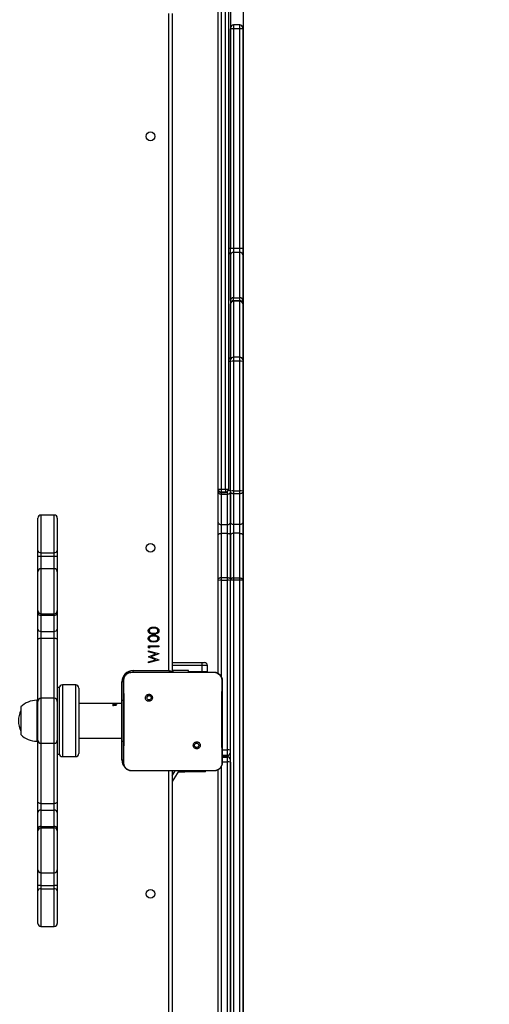
# Model space of a CAD drawing. Units: inches. Extents: x -490 to 1693, y -3645 to -2291.
# Drawn here: x 627 to 673, y -3087 to -2990 of the extents above; entities that cross this region are included whole.
import ezdxf

# ---------------------------------------------------------------- set-up
doc = ezdxf.new("R2010")
doc.units = ezdxf.units.IN
doc.header["$MEASUREMENT"] = 0
doc.layers.add('VP-EQ', color=7, linetype='Continuous', true_color=0x8a3492)
doc.layers.add('VP-HIC', color=6, linetype='Continuous')
doc.styles.get("Standard").update_dxf_attribs({"font": 'arial.ttf'})
doc.dimstyles.get("Standard").update_dxf_attribs({"dimtxt": 14, "dimasz": 20, "dimexe": 20, "dimexo": 50, "dimgap": 20, "dimtad": 0, "dimdec": 0, "dimzin": 0, "dimdsep": 46, "dimtxsty": 'Standard', "dimcen": -0.09, "dimadec": 0, "dimazin": 0, "dimtfac": 1, "dimtdec": 4, "dimtofl": 0, "dimtmove": 0, "dimatfit": 3, "dimfxl": 70, "dimfxlon": 1, "dimtolj": 1, "dimtzin": 0, "dimarcsym": 0})

# ---------------------------------------------------------------- blocks, each defined once
blk = doc.blocks.new('*D1')
at = {"layer": 'Defpoints', "color": 0, "transparency": 16777216}
for p in [(1312.714, -2348.832), (30.555, -3011.563), (1312.714, -3095.791)]:
    blk.add_point(p, dxfattribs=at)
at = {"layer": 'VP-EQ', "color": 0, "lineweight": -2, "transparency": 16777216}
for p, q in [((30.555, -2418.832), (30.555, -2328.832)), ((1312.714, -2418.832), (1312.714, -2328.832)), ((50.555, -2348.832), (636.643, -2348.832)), ((1292.714, -2348.832), (717.187, -2348.832))]:
    blk.add_line(p, q, dxfattribs=at)
at = {"layer": 'VP-EQ', "color": 0, "transparency": 16777216}
for points in [[(50.555, -2345.498), (50.555, -2352.165), (30.555, -2348.832)], [(1292.714, -2352.165), (1292.714, -2345.498), (1312.714, -2348.832)]]:
    blk.add_solid(points, dxfattribs=at)
at = {"layer": 'VP-EQ', "color": 0, "transparency": 16777216, "insert": (676.915, -2348.832), "char_height": 14, "attachment_point": 5}
blk.add_mtext('\\A1;1285', dxfattribs=at)
blk = doc.blocks.new('*D2')
at = {"layer": 'Defpoints', "color": 0, "transparency": 16777216}
for p in [(628.147, -2704.819), (628.147, -3440.37), (1621.114, -3440.37)]:
    blk.add_point(p, dxfattribs=at)
at = {"layer": 'VP-EQ', "color": 0, "lineweight": -2, "transparency": 16777216}
for p, q in [((1551.114, -2704.819), (1641.114, -2704.819)), ((1621.114, -2724.819), (1621.114, -3022.949)), ((1621.114, -3420.37), (1621.114, -3093.679)), ((1551.114, -3440.37), (1641.114, -3440.37))]:
    blk.add_line(p, q, dxfattribs=at)
at = {"layer": 'VP-EQ', "color": 0, "transparency": 16777216}
for points in [[(1624.447, -2724.819), (1617.78, -2724.819), (1621.114, -2704.819)], [(1617.78, -3420.37), (1624.447, -3420.37), (1621.114, -3440.37)]]:
    blk.add_solid(points, dxfattribs=at)
at = {"layer": 'VP-EQ', "color": 0, "transparency": 16777216, "insert": (1621.114, -3058.314), "char_height": 14, "attachment_point": 5, "rotation": 90}
blk.add_mtext('\\A1;740', dxfattribs=at)
blk = doc.blocks.new('*D3')
at = {"layer": 'Defpoints', "color": 0, "transparency": 16777216}
for p in [(605.247, -2504.819), (605.248, -3644.67), (1673.382, -3644.67)]:
    blk.add_point(p, dxfattribs=at)
at = {"layer": 'VP-EQ', "color": 0, "lineweight": -2, "transparency": 16777216}
for p, q in [((1603.382, -2504.819), (1693.382, -2504.819)), ((1673.382, -2524.819), (1673.382, -3018.334)), ((1673.382, -3624.67), (1673.382, -3098.724)), ((1603.382, -3644.67), (1693.382, -3644.67))]:
    blk.add_line(p, q, dxfattribs=at)
at = {"layer": 'VP-EQ', "color": 0, "transparency": 16777216}
for points in [[(1676.715, -2524.819), (1670.048, -2524.819), (1673.382, -2504.819)], [(1670.048, -3624.67), (1676.715, -3624.67), (1673.382, -3644.67)]]:
    blk.add_solid(points, dxfattribs=at)
at = {"layer": 'VP-EQ', "color": 0, "transparency": 16777216, "insert": (1673.382, -3058.529), "char_height": 14, "attachment_point": 5, "rotation": 90}
blk.add_mtext('\\A1;1140', dxfattribs=at)
blk = doc.blocks.new('*D4')
at = {"layer": 'Defpoints', "color": 0, "transparency": 16777216}
for p in [(1462.708, -2311.373), (-171.845, -3058.813), (1462.708, -3095.791)]:
    blk.add_point(p, dxfattribs=at)
at = {"layer": 'VP-EQ', "color": 0, "lineweight": -2, "transparency": 16777216}
for p, q in [((-171.845, -2381.373), (-171.845, -2291.373)), ((1462.708, -2381.373), (1462.708, -2291.373)), ((-151.845, -2311.373), (636.069, -2311.373)), ((1442.708, -2311.373), (716.613, -2311.373))]:
    blk.add_line(p, q, dxfattribs=at)
at = {"layer": 'VP-EQ', "color": 0, "transparency": 16777216}
for points in [[(-151.845, -2308.039), (-151.845, -2314.706), (-171.845, -2311.373)], [(1442.708, -2314.706), (1442.708, -2308.039), (1462.708, -2311.373)]]:
    blk.add_solid(points, dxfattribs=at)
at = {"layer": 'VP-EQ', "color": 0, "transparency": 16777216, "insert": (676.341, -2311.373), "char_height": 14, "attachment_point": 5}
blk.add_mtext('\\A1;1635', dxfattribs=at)
blk = doc.blocks.new('WD1580')
at = {"color": 7, "linetype": 'Continuous', "lineweight": 25}
for p, q in [((28549.99, 20061.79), (28549.99, 18294.39)), ((28553.99, 18294.39), (28553.99, 20061.79)), ((28556.99, 20061.79), (28556.99, 18294.39)), ((28558.99, 18773.21), (28558.99, 18529.41)), ((28498.99, 18117.09), (28498.99, 18759.09)), ((28501.99, 18759.09), (28501.99, 18116.09)), ((28546.99, 18294.39), (28546.99, 18762.83)), ((28558.99, 18529.41), (28558.99, 18744.08)), ((28567.99, 18748.02), (28561.99, 18748.02)), ((28561.99, 18744.26), (28561.99, 18529.59)), ((28567.99, 18744.26), (28561.99, 18744.26)), ((28567.99, 18529.59), (28567.99, 18744.26)), ((28570.99, 18745.02), (28570.99, 18744.08)), ((28570.99, 18744.08), (28570.99, 18529.41)), ((28558.99, 18523.18), (28558.99, 18529.41)), ((28561.99, 18529.59), (28561.99, 18525.7)), ((28567.99, 18529.59), (28561.99, 18529.59)), ((28567.99, 18525.7), (28567.99, 18529.59)), ((28570.99, 18529.41), (28570.99, 18523.18)), ((28558.99, 18478.81), (28558.99, 18523.18)), ((28558.99, 18523.18), (28558.99, 18420.73)), ((28567.99, 18525.7), (28561.99, 18525.7)), ((28561.99, 18525.7), (28561.99, 18481.32)), ((28567.99, 18481.32), (28567.99, 18525.7)), ((28570.99, 18523.18), (28570.99, 18478.81)), ((28561.99, 18481.32), (28567.99, 18481.32)), ((28558.99, 18420.73), (28558.99, 18475.48)), ((28567.99, 18478.48), (28561.99, 18478.48)), ((28561.99, 18477.99), (28561.99, 18423.24)), ((28567.99, 18477.99), (28561.99, 18477.99)), ((28567.99, 18423.24), (28567.99, 18477.99)), ((28570.99, 18478.81), (28570.99, 18475.48)), ((28570.99, 18475.48), (28570.99, 18420.73)), ((28561.99, 18423.24), (28561.99, 18419.28)), ((28567.99, 18423.24), (28561.99, 18423.24)), ((28567.99, 18419.28), (28567.99, 18423.24)), ((28558.99, 18419.14), (28558.99, 18420.73)), ((28558.99, 18292.58), (28558.99, 18419.14)), ((28558.99, 18419.14), (28558.99, 18419.14)), ((28561.99, 18419.28), (28561.99, 18292.71)), ((28567.99, 18419.28), (28561.99, 18419.28)), ((28567.99, 18292.71), (28567.99, 18419.28)), ((28570.99, 18420.73), (28570.99, 18419.14)), ((28570.99, 18419.14), (28570.99, 18292.58)), ((28546.99, 18294.39), (28549.99, 18294.39)), ((28546.99, 18294.24), (28546.99, 18294.39)), ((28546.99, 18292.92), (28546.99, 18294.24)), ((28546.99, 18291.54), (28546.99, 18292.92)), ((28546.99, 18261.75), (28546.99, 18291.54)), ((28549.99, 18294.39), (28553.99, 18294.39)), ((28549.99, 18294.39), (28549.99, 18291.39)), ((28553.99, 18291.39), (28549.99, 18291.39)), ((28549.99, 18291.24), (28553.99, 18291.24)), ((28549.99, 18289.59), (28555.99, 18289.59)), ((28549.99, 18289.59), (28549.99, 18259.8)), ((28553.99, 18294.39), (28556.99, 18294.39)), ((28553.99, 18294.39), (28553.99, 18291.39)), ((28555.99, 18259.8), (28555.99, 18289.59)), ((28556.99, 18294.39), (28556.99, 18294.24)), ((28558.99, 18291.88), (28558.99, 18292.58)), ((28558.99, 18261.75), (28558.99, 18291.88)), ((28558.99, 18291.54), (28558.99, 18261.75)), ((28561.99, 18292.71), (28561.99, 18289.93)), ((28561.99, 18292.71), (28567.99, 18292.71)), ((28567.99, 18289.93), (28561.99, 18289.93)), ((28561.99, 18289.93), (28561.99, 18259.8)), ((28567.99, 18289.93), (28567.99, 18292.71)), ((28567.99, 18259.8), (28567.99, 18289.93)), ((28570.99, 18292.58), (28570.99, 18291.88)), ((28570.99, 18291.88), (28570.99, 18261.75)), ((28386.99, 18269.09), (28373.99, 18269.09)), ((28370.99, 18234.33), (28370.99, 18266.09)), ((28389.99, 18266.09), (28389.99, 18234.33)), ((28546.99, 18249.54), (28546.99, 18261.75)), ((28549.99, 18259.8), (28555.99, 18259.8)), ((28549.99, 18259.8), (28549.99, 18251.26)), ((28555.99, 18251.26), (28555.99, 18259.8)), ((28558.99, 18249.54), (28558.99, 18261.75)), ((28567.99, 18259.8), (28561.99, 18259.8)), ((28561.99, 18259.8), (28561.99, 18251.26)), ((28567.99, 18251.26), (28567.99, 18259.8)), ((28570.99, 18261.75), (28570.99, 18249.54)), ((28546.99, 18206.29), (28546.99, 18249.54)), ((28549.99, 18251.26), (28549.99, 18208)), ((28549.99, 18251.26), (28555.99, 18251.26)), ((28555.99, 18208), (28555.99, 18251.26)), ((28558.99, 18205.95), (28558.99, 18249.54)), ((28558.99, 18249.54), (28558.99, 18206.29)), ((28561.99, 18251.26), (28561.99, 18207.66)), ((28567.99, 18251.26), (28561.99, 18251.26)), ((28567.99, 18207.66), (28567.99, 18251.26)), ((28570.99, 18249.54), (28570.99, 18205.95)), ((28370.99, 18228.95), (28370.99, 18234.33)), ((28373.99, 18232.31), (28386.99, 18232.31)), ((28373.99, 18232.31), (28373.99, 18228.95)), ((28386.99, 18228.95), (28386.99, 18232.31)), ((28389.99, 18234.33), (28389.99, 18228.95)), ((28370.99, 18228.95), (28373.99, 18228.95)), ((28370.99, 18213.66), (28370.99, 18228.95)), ((28373.99, 18228.95), (28386.99, 18228.95)), ((28386.99, 18228.95), (28389.99, 18228.95)), ((28389.99, 18228.95), (28389.99, 18213.66)), ((28370.99, 18175.69), (28370.99, 18213.66)), ((28386.99, 18216.66), (28373.99, 18216.66)), ((28389.99, 18213.66), (28389.99, 18175.69)), ((28546.99, 18205.24), (28546.99, 18206.29)), ((28546.99, 18114.37), (28546.99, 18205.24)), ((28549.99, 18208), (28549.99, 18205.37)), ((28549.99, 18208), (28555.99, 18208)), ((28549.99, 18205.37), (28555.99, 18205.37)), ((28555.99, 18205.37), (28555.99, 18208)), ((28555.99, 18039.65), (28555.99, 18205.37)), ((28558.99, 18206.29), (28558.99, 18205.95)), ((28558.99, 18205.42), (28558.99, 18205.95)), ((28558.99, 17693.88), (28558.99, 18205.42)), ((28561.99, 18207.66), (28561.99, 18205.55)), ((28561.99, 18207.66), (28567.99, 18207.66)), ((28561.99, 18205.55), (28561.99, 17694.01)), ((28567.99, 18205.55), (28561.99, 18205.55)), ((28567.99, 18205.55), (28567.99, 18207.66)), ((28567.99, 17694.01), (28567.99, 18205.55)), ((28570.99, 18205.95), (28570.99, 18205.42)), ((28570.99, 18205.42), (28570.99, 17693.88)), ((28370.99, 18173.35), (28370.99, 18175.69)), ((28370.99, 18157.59), (28370.99, 18173.35)), ((28373.99, 18172.69), (28386.99, 18172.69)), ((28373.99, 18172.69), (28373.99, 18171.23)), ((28386.99, 18171.23), (28386.99, 18172.69)), ((28389.99, 18175.69), (28389.99, 18173.35)), ((28389.99, 18173.35), (28389.99, 18157.59)), ((28373.99, 18171.23), (28386.99, 18171.23)), ((28373.99, 18171.23), (28373.99, 18155.47)), ((28386.99, 18155.47), (28386.99, 18171.23)), ((28370.99, 18147.14), (28370.99, 18157.59)), ((28373.99, 18155.47), (28386.99, 18155.47)), ((28373.99, 18155.47), (28373.99, 18148.94)), ((28386.99, 18148.94), (28386.99, 18155.47)), ((28389.99, 18157.59), (28389.99, 18147.14)), ((28370.99, 18086.95), (28370.99, 18147.14)), ((28373.99, 18148.94), (28386.99, 18148.94)), ((28389.99, 18147.14), (28389.99, 18086.95)), ((28478.99, 18141.32), (28488.99, 18141.32)), ((28478.99, 18139.47), (28478.99, 18141.32)), ((28480.01, 18138.89), (28478.99, 18139.47)), ((28478.99, 18135.53), (28478.99, 18136.45)), ((28478.99, 18136.45), (28488.99, 18133.75)), ((28486.27, 18133.57), (28478.99, 18135.53)), ((28478.99, 18130.71), (28486.27, 18133.57)), ((28488.99, 18140.43), (28480.01, 18140.43)), ((28480.01, 18140.43), (28480.01, 18138.89)), ((28488.99, 18133.63), (28481.34, 18130.62)), ((28488.99, 18141.32), (28488.99, 18140.43)), ((28488.99, 18133.75), (28488.99, 18133.63)), ((28478.99, 18130.58), (28478.99, 18130.71)), ((28486.32, 18127.67), (28478.99, 18130.58)), ((28478.99, 18125.71), (28486.32, 18127.67)), ((28488.99, 18127.44), (28478.99, 18124.78)), ((28478.99, 18124.78), (28478.99, 18125.71)), ((28481.34, 18130.62), (28488.99, 18127.57)), ((28488.99, 18127.57), (28488.99, 18127.44)), ((28501.99, 18125.09), (28531.52, 18125.09)), ((28531.52, 18122.09), (28531.52, 18125.09)), ((28531.52, 18125.09), (28533.52, 18125.09)), ((28462.49, 18115.59), (28479.58, 18115.59)), ((28463.99, 18117.09), (28498.99, 18117.09)), ((28479.58, 18115.59), (28525.89, 18115.59)), ((28502.7, 18117.09), (28501.99, 18117.09)), ((28502.7, 18117.09), (28502.7, 18115.59)), ((28517.99, 18117.09), (28502.7, 18117.09)), ((28517.99, 18115.59), (28517.99, 18117.09)), ((28525.89, 18115.59), (28542.99, 18115.59)), ((28531.52, 18116.09), (28531.52, 18122.09)), ((28536.48, 18115.58), (28536.52, 18116.09)), ((28536.52, 18116.09), (28536.52, 18122.09)), ((28542.99, 18115.59), (28543.03, 18115.45)), ((28391.99, 18100.59), (28389.99, 18100.59)), ((28391.99, 18100.59), (28391.99, 18035.59)), ((28407.99, 18103.09), (28394.99, 18103.09)), ((28410.99, 18100.09), (28410.99, 18099.32)), ((28410.99, 18099.32), (28410.99, 18036.09)), ((28370.99, 18088.09), (28369.99, 18088.09)), ((28370.99, 18049.09), (28370.99, 18087.09)), ((28386.99, 18090.09), (28373.99, 18090.09)), ((28389.99, 18087.09), (28389.99, 18049.09)), ((28444.34, 18084.94), (28410.99, 18084.94)), ((28452.99, 18084.94), (28444.7, 18084.94)), ((28452.99, 18048.09), (28452.99, 18088.09)), ((28452.99, 18088.09), (28454.49, 18088.09)), ((28477.02, 18093.06), (28478, 18092.08)), ((28354.39, 18081.59), (28354.39, 18054.59)), ((28444.34, 18084.94), (28444.7, 18084.94)), ((28444.7, 18084.88), (28444.34, 18084.88)), ((28444.34, 18084.45), (28444.7, 18084.45)), ((28444.34, 18084.45), (28444.34, 18083.86)), ((28444.34, 18083.96), (28444.7, 18083.96)), ((28447.84, 18083.86), (28444.34, 18083.86)), ((28444.34, 18083.63), (28444.7, 18083.63)), ((28444.34, 18083.63), (28444.34, 18082.83)), ((28444.34, 18083.17), (28444.7, 18083.17)), ((28444.7, 18082.83), (28444.34, 18082.83)), ((28444.7, 18084.94), (28447.84, 18084.94)), ((28444.7, 18084.94), (28444.7, 18084.93)), ((28447.84, 18084.93), (28444.7, 18084.93)), ((28444.7, 18084.45), (28444.7, 18083.97)), ((28444.7, 18083.97), (28445.78, 18083.97)), ((28444.7, 18083.97), (28444.7, 18083.86)), ((28444.7, 18083.63), (28444.7, 18083.32)), ((28444.7, 18083.32), (28447.84, 18083.32)), ((28444.7, 18083.32), (28444.7, 18083.19)), ((28444.7, 18083.19), (28444.7, 18082.83)), ((28447.84, 18083.19), (28444.7, 18083.19)), ((28444.85, 18084.85), (28445.06, 18084.81)), ((28445.51, 18084.67), (28445.86, 18084.75)), ((28446.08, 18084.71), (28445.6, 18084.6)), ((28445.78, 18084.45), (28446.14, 18084.45)), ((28445.78, 18084.45), (28445.78, 18083.97)), ((28445.78, 18083.97), (28445.78, 18083.86)), ((28445.78, 18083.96), (28446.14, 18083.96)), ((28446.64, 18084.8), (28446.08, 18084.71)), ((28446.14, 18084.45), (28446.14, 18083.97)), ((28446.14, 18083.97), (28447.48, 18083.97)), ((28446.14, 18083.97), (28446.14, 18083.86)), ((28447.17, 18084.51), (28446.99, 18084.58)), ((28447.48, 18084.45), (28447.84, 18084.45)), ((28447.48, 18084.45), (28447.48, 18083.97)), ((28447.48, 18083.97), (28447.48, 18083.86)), ((28447.48, 18083.96), (28447.84, 18083.96)), ((28447.84, 18084.45), (28447.84, 18083.86)), ((28447.84, 18083.32), (28447.84, 18083.19)), ((28369.99, 18048.09), (28370.99, 18048.09)), ((28370.99, 17989.05), (28370.99, 18049.24)), ((28389.99, 18049.24), (28389.99, 17989.05)), ((28410.99, 18051.24), (28452.99, 18051.24)), ((28452.99, 18048.09), (28454.49, 18048.09)), ((28373.99, 18046.09), (28386.99, 18046.09)), ((28528.43, 18041.65), (28527.47, 18042.61)), ((28555.99, 18034.42), (28555.99, 18039.65)), ((28389.99, 18035.59), (28391.99, 18035.59)), ((28394.99, 18033.09), (28407.99, 18033.09)), ((28550.99, 18034.42), (28555.99, 18034.42)), ((28550.99, 18033.04), (28555.99, 18033.04)), ((28555.99, 18032.68), (28555.99, 18033.04)), ((28555.99, 18027.9), (28555.99, 18032.68)), ((28555.99, 17641.07), (28555.99, 18027.9)), ((28558.99, 18027.77), (28558.99, 17640.93)), ((28462.45, 18019.21), (28462.49, 18019.09)), ((28477.78, 18019.09), (28462.49, 18019.09)), ((28527.7, 18019.09), (28477.78, 18019.09)), ((28498.99, 17377.09), (28498.99, 18019.09)), ((28508.6, 18019.09), (28501.99, 18008.62)), ((28501.99, 18019.09), (28501.99, 17376.09)), ((28507.97, 18018.09), (28514.49, 18018.09)), ((28534.49, 18018.09), (28514.49, 18018.09)), ((28542.99, 18019.09), (28527.69, 18019.09)), ((28534.49, 18018.09), (28534.49, 18019.09)), ((28542.99, 18019.09), (28543.02, 18019.21)), ((28546.99, 17640.93), (28546.99, 18020.32)), ((28370.99, 17978.6), (28370.99, 17989.05)), ((28389.99, 17989.05), (28389.99, 17978.6)), ((28373.99, 17987.25), (28386.99, 17987.25)), ((28373.99, 17987.25), (28373.99, 17980.72)), ((28373.99, 17980.72), (28373.99, 17964.95)), ((28373.99, 17980.72), (28386.99, 17980.72)), ((28386.99, 17980.72), (28386.99, 17987.25)), ((28386.99, 17964.95), (28386.99, 17980.72)), ((28370.99, 17962.83), (28370.99, 17978.6)), ((28389.99, 17978.6), (28389.99, 17962.83)), ((28370.99, 17960.5), (28370.99, 17962.83)), ((28370.99, 17922.52), (28370.99, 17960.5)), ((28373.99, 17964.95), (28373.99, 17963.49)), ((28373.99, 17964.95), (28386.99, 17964.95)), ((28373.99, 17963.49), (28386.99, 17963.49)), ((28386.99, 17963.49), (28386.99, 17964.95)), ((28389.99, 17962.83), (28389.99, 17960.5)), ((28389.99, 17960.5), (28389.99, 17922.52)), ((28370.99, 17907.23), (28370.99, 17922.52)), ((28389.99, 17922.52), (28389.99, 17907.23)), ((28373.99, 17919.52), (28386.99, 17919.52)), ((28373.99, 17907.23), (28370.99, 17907.23)), ((28370.99, 17901.86), (28370.99, 17907.23)), ((28373.99, 17907.23), (28386.99, 17907.23)), ((28373.99, 17907.23), (28373.99, 17903.87)), ((28373.99, 17903.87), (28386.99, 17903.87)), ((28389.99, 17907.23), (28386.99, 17907.23)), ((28386.99, 17903.87), (28386.99, 17907.23)), ((28389.99, 17907.23), (28389.99, 17901.86)), ((28370.99, 17870.09), (28370.99, 17901.86)), ((28389.99, 17901.86), (28389.99, 17870.09)), ((28373.99, 17867.09), (28386.99, 17867.09))]:
    blk.add_line(p, q, dxfattribs=at)
at = {"color": 8, "linetype": 'Continuous', "lineweight": 25}
for p, q in [((28561.99, 18748.02), (28561.99, 18744.26)), ((28567.99, 18744.26), (28567.99, 18748.02)), ((28561.99, 18478.48), (28561.99, 18481.32)), ((28567.99, 18478.48), (28567.99, 18481.32)), ((28561.99, 18477.99), (28561.99, 18478.48)), ((28567.99, 18478.48), (28567.99, 18477.99)), ((28549.99, 18291.39), (28549.99, 18291.24)), ((28549.99, 18291.24), (28549.99, 18289.59)), ((28553.99, 18291.24), (28553.99, 18291.39)), ((28555.99, 18289.59), (28555.99, 18292)), ((28373.99, 18269.09), (28373.99, 18232.31)), ((28386.99, 18232.31), (28386.99, 18269.09)), ((28373.99, 18228.95), (28373.99, 18216.66)), ((28386.99, 18216.66), (28386.99, 18228.95)), ((28373.99, 18216.66), (28373.99, 18172.69)), ((28386.99, 18172.69), (28386.99, 18216.66)), ((28549.99, 18205.37), (28549.99, 18111.26)), ((28373.99, 18148.94), (28373.99, 18090.09)), ((28386.99, 18090.09), (28386.99, 18148.94)), ((28463.99, 18115.56), (28463.99, 18117.09)), ((28531.52, 18122.09), (28501.99, 18122.09)), ((28517.99, 18116.09), (28531.52, 18116.09)), ((28536.52, 18122.09), (28531.52, 18122.09)), ((28531.52, 18116.09), (28531.52, 18115.58)), ((28531.52, 18116.09), (28536.52, 18116.09)), ((28452.99, 18088.09), (28452.99, 18106.09)), ((28454.52, 18106.09), (28452.99, 18106.09)), ((28394.99, 18103.09), (28394.99, 18102.24)), ((28394.99, 18102.24), (28394.99, 18033.09)), ((28407.99, 18102.24), (28407.99, 18103.09)), ((28407.99, 18033.09), (28407.99, 18102.24)), ((28369.99, 18088.09), (28369.99, 18048.09)), ((28373.99, 18090.09), (28373.99, 18046.09)), ((28386.99, 18046.09), (28386.99, 18090.09)), ((28452.99, 18030.09), (28452.99, 18048.09)), ((28373.99, 18046.09), (28373.99, 17987.25)), ((28386.99, 17987.25), (28386.99, 18046.09)), ((28550.99, 18039.65), (28555.99, 18039.65)), ((28452.99, 18030.09), (28454.52, 18030.09)), ((28550.99, 18032.68), (28555.99, 18032.68)), ((28550.99, 18027.9), (28555.99, 18027.9)), ((28555.99, 18033.04), (28555.99, 18034.42)), ((28501.99, 18014.24), (28505.05, 18019.09)), ((28514.49, 18018.09), (28514.49, 18019.09)), ((28549.99, 18023.42), (28549.99, 17641.07)), ((28373.99, 17963.49), (28373.99, 17919.52)), ((28386.99, 17919.52), (28386.99, 17963.49)), ((28373.99, 17919.52), (28373.99, 17907.23)), ((28386.99, 17907.23), (28386.99, 17919.52)), ((28373.99, 17903.87), (28373.99, 17867.09)), ((28386.99, 17867.09), (28386.99, 17903.87))]:
    blk.add_line(p, q, dxfattribs=at)
at = {"color": 7, "linetype": 'Continuous', "lineweight": 25, "flags": 128}
for points in [[(28546.99, 18291.54), (28547.05, 18291.16), (28547.22, 18290.79), (28547.49, 18290.45), (28547.87, 18290.16), (28548.32, 18289.92), (28548.84, 18289.74), (28549.4, 18289.62), (28549.99, 18289.59)], [(28555.99, 18289.59), (28556.57, 18289.62), (28557.14, 18289.74), (28557.66, 18289.92), (28558.11, 18290.16), (28558.48, 18290.45), (28558.76, 18290.79), (28558.93, 18291.16), (28558.99, 18291.54)], [(28561.99, 18289.93), (28561.4, 18289.97), (28560.84, 18290.08), (28560.32, 18290.26), (28559.87, 18290.51), (28559.49, 18290.8), (28559.22, 18291.14), (28559.05, 18291.5), (28558.99, 18291.88)], [(28570.99, 18291.88), (28570.93, 18291.5), (28570.76, 18291.14), (28570.48, 18290.8), (28570.11, 18290.51), (28569.66, 18290.26), (28569.14, 18290.08), (28568.57, 18289.97), (28567.99, 18289.93)], [(28546.99, 18261.75), (28547.05, 18261.37), (28547.22, 18261), (28547.49, 18260.66), (28547.87, 18260.37), (28548.32, 18260.13), (28548.84, 18259.95), (28549.4, 18259.84), (28549.99, 18259.8)], [(28555.99, 18259.8), (28556.57, 18259.84), (28557.14, 18259.95), (28557.66, 18260.13), (28558.11, 18260.37), (28558.48, 18260.66), (28558.76, 18261), (28558.93, 18261.37), (28558.99, 18261.75)], [(28561.99, 18259.8), (28561.4, 18259.84), (28560.84, 18259.95), (28560.32, 18260.13), (28559.87, 18260.37), (28559.49, 18260.66), (28559.22, 18261), (28559.05, 18261.37), (28558.99, 18261.75)], [(28570.99, 18261.75), (28570.93, 18261.37), (28570.76, 18261), (28570.48, 18260.66), (28570.11, 18260.37), (28569.66, 18260.13), (28569.14, 18259.95), (28568.57, 18259.84), (28567.99, 18259.8)], [(28546.99, 18249.54), (28547.05, 18249.88), (28547.22, 18250.2), (28547.49, 18250.5), (28547.87, 18250.76), (28548.32, 18250.97), (28548.84, 18251.13), (28549.4, 18251.22), (28549.99, 18251.26)], [(28555.99, 18251.26), (28556.57, 18251.22), (28557.14, 18251.13), (28557.66, 18250.97), (28558.11, 18250.76), (28558.48, 18250.5), (28558.76, 18250.2), (28558.93, 18249.88), (28558.99, 18249.54)], [(28561.99, 18251.26), (28561.4, 18251.22), (28560.84, 18251.13), (28560.32, 18250.97), (28559.87, 18250.76), (28559.49, 18250.5), (28559.22, 18250.2), (28559.05, 18249.88), (28558.99, 18249.54)], [(28567.99, 18251.26), (28568.57, 18251.22), (28569.14, 18251.13), (28569.66, 18250.97), (28570.11, 18250.76), (28570.48, 18250.5), (28570.76, 18250.2), (28570.93, 18249.88), (28570.99, 18249.54)], [(28546.99, 18206.29), (28547.05, 18206.62), (28547.22, 18206.94), (28547.49, 18207.24), (28547.87, 18207.5), (28548.32, 18207.71), (28548.84, 18207.87), (28549.4, 18207.97), (28549.99, 18208)], [(28555.99, 18208), (28556.57, 18207.97), (28557.14, 18207.87), (28557.66, 18207.71), (28558.11, 18207.5), (28558.48, 18207.24), (28558.76, 18206.94), (28558.93, 18206.62), (28558.99, 18206.29)], [(28561.99, 18207.66), (28561.4, 18207.62), (28560.84, 18207.53), (28560.32, 18207.37), (28559.87, 18207.16), (28559.49, 18206.9), (28559.22, 18206.6), (28559.05, 18206.28), (28558.99, 18205.95)], [(28567.99, 18207.66), (28568.57, 18207.62), (28569.14, 18207.53), (28569.66, 18207.37), (28570.11, 18207.16), (28570.48, 18206.9), (28570.76, 18206.6), (28570.93, 18206.28), (28570.99, 18205.95)], [(28370.99, 18147.14), (28371.05, 18147.49), (28371.22, 18147.83), (28371.49, 18148.14), (28371.87, 18148.41), (28372.32, 18148.63), (28372.84, 18148.8), (28373.4, 18148.9), (28373.99, 18148.94)], [(28386.99, 18148.94), (28387.57, 18148.9), (28388.14, 18148.8), (28388.66, 18148.63), (28389.11, 18148.41), (28389.48, 18148.14), (28389.76, 18147.83), (28389.93, 18147.49), (28389.99, 18147.14)], [(28501.99, 18116.09), (28501.93, 18116.11), (28501.76, 18116.17), (28501.48, 18116.26), (28501.11, 18116.39), (28500.66, 18116.54), (28500.14, 18116.71), (28499.57, 18116.9), (28498.99, 18117.09)], [(28501.99, 18116.09), (28501.95, 18115.7), (28501.92, 18115.59)], [(28373.99, 17987.25), (28373.4, 17987.28), (28372.84, 17987.39), (28372.32, 17987.55), (28371.87, 17987.78), (28371.49, 17988.05), (28371.22, 17988.36), (28371.05, 17988.69), (28370.99, 17989.05)], [(28389.99, 17989.05), (28389.93, 17988.69), (28389.76, 17988.36), (28389.48, 17988.05), (28389.11, 17987.78), (28388.66, 17987.55), (28388.14, 17987.39), (28387.57, 17987.28), (28386.99, 17987.25)]]:
    blk.add_lwpolyline(points, dxfattribs=at)
at = {"color": 8, "linetype": 'Continuous', "lineweight": 25, "flags": 128}
blk.add_lwpolyline([(28499.49, 18115.59), (28499.37, 18115.94), (28499.18, 18116.51), (28498.99, 18117.09)], dxfattribs=at)
at = {"color": 7, "linetype": 'Continuous', "lineweight": 25}
for centre in [(28480.99, 18639.09), (28480.99, 18237.09), (28480.99, 17899.09)]:
    blk.add_circle(centre, 4.25, dxfattribs=at)
for centre, radius, start, end in [((28561.99, 18745.02), 3, 90, 180), ((28561.24, 18731.26), 13.02, 86.70835, 99.96798), ((28567.99, 18745.02), 3, 0, 90), ((28568.74, 18731.26), 13.02, 80.03202, 93.29165), ((28561.24, 18516.6), 13.01, 86.70242, 99.96937), ((28568.74, 18516.6), 13.01, 80.03063, 93.29758), ((28561.76, 18522.92), 2.79, 85.37734, 174.47432), ((28568.21, 18522.92), 2.79, 5.52568, 94.62266), ((28561.76, 18478.54), 2.79, 85.37629, 174.47537), ((28568.21, 18478.54), 2.79, 5.52463, 94.62371), ((28561.99, 18475.48), 3, 90, 180), ((28561.76, 18475.21), 2.79, 85.37629, 174.47537), ((28567.99, 18475.48), 3, 0, 90), ((28568.21, 18475.21), 2.79, 5.52463, 94.62371), ((28561.76, 18420.46), 2.79, 85.37629, 174.47537), ((28568.21, 18420.46), 2.79, 5.52463, 94.62371), ((28561.24, 18402.26), 17.04, 87.48198, 97.59591), ((28568.74, 18402.4), 16.9, 82.34205, 92.53916), ((28549.99, 18294.39), 3, 180, 270), ((28549.99, 18294.24), 3, 225.12599, 270), ((28553.99, 18294.39), 3, 270, 0), ((28553.99, 18294.24), 3, 270, 0), ((28561.24, 18275.82), 16.9, 87.46149, 97.65502), ((28568.74, 18275.82), 16.9, 82.34498, 92.53851), ((28373.99, 18266.09), 3, 90, 180), ((28386.99, 18266.09), 3, 0, 90), ((28373.58, 18234.94), 2.66, 193.29809, 278.91291), ((28387.4, 18234.94), 2.66, 261.09679, 346.69221), ((28373.99, 18213.66), 3, 90, 180), ((28386.99, 18213.66), 3, 0, 90), ((28549.24, 18188.6), 16.79, 87.44592, 97.70922), ((28556.74, 18188.6), 16.79, 82.29064, 92.5534), ((28561.24, 18188.66), 16.91, 87.4623, 97.65195), ((28568.74, 18188.66), 16.91, 82.34805, 92.5377), ((28373.99, 18175.69), 3, 180.01968, 270.04411), ((28373.61, 18173.88), 2.68, 191.40502, 278.06206), ((28386.99, 18175.69), 3, 269.96504, 359.97117), ((28387.36, 18173.88), 2.68, 261.94758, 348.58534), ((28373.61, 18158.12), 2.68, 191.40444, 278.06264), ((28387.36, 18158.12), 2.68, 261.947, 348.58592), ((28533.52, 18122.09), 3, 0, 90), ((28463.99, 18106.09), 11, 90, 180), ((28394.99, 18100.09), 3, 90, 180), ((28407.99, 18100.09), 3, 0, 90), ((28369.99, 18066.12), 21.97, 90, 135.23973), ((28373.99, 18087.09), 3, 90, 180), ((28386.99, 18087.09), 3, 0, 90), ((28375.43, 18068.09), 23.34, 154.35125, 205.64875), ((28369.99, 18070.06), 21.97, 224.76027, 270), ((28373.99, 18049.09), 3, 180, 270), ((28386.99, 18049.09), 3, 270, 0), ((28556.74, 18022.89), 16.77, 82.28686, 92.55718), ((28555.99, 18037.42), 3, 270.00553, 359.9956), ((28394.99, 18036.09), 3, 180, 270), ((28407.99, 18036.09), 3, 270, 0), ((28555.99, 18029.68), 3, 0.00506, 89.99494), ((28556.74, 18011.01), 16.91, 82.34792, 92.53702), ((28373.61, 17978.07), 2.68, 81.93736, 168.59556), ((28387.36, 17978.07), 2.68, 11.41408, 98.053), ((28373.61, 17962.3), 2.68, 81.93759, 168.59382), ((28373.99, 17960.5), 3, 89.95363, 179.98145), ((28387.36, 17962.3), 2.68, 11.41582, 98.05278), ((28386.99, 17960.5), 3, 0.0277, 90.03722), ((28373.99, 17922.52), 3, 180, 270), ((28386.99, 17922.52), 3, 270, 0), ((28373.58, 17901.24), 2.66, 81.08709, 166.70191), ((28387.4, 17901.24), 2.66, 13.30779, 98.90321), ((28373.99, 17870.09), 3, 180, 270), ((28386.99, 17870.09), 3, 270, 0)]:
    blk.add_arc(centre, radius, start, end, dxfattribs=at)
at = {"color": 8, "linetype": 'Continuous', "lineweight": 25}
for centre, radius, start, end in [((28557.4, 18522.36), 7.23, 77.30789, 93.26659), ((28556.41, 18523.04), 2.58, 3.2805, 77.10161), ((28560.75, 18478.9), 1.76, 182.90459, 235.03391), ((28569.22, 18478.9), 1.77, 303.93418, 357.01305), ((28556.41, 18420.58), 2.58, 3.2805, 77.10161), ((28557.4, 18409.86), 9.42, 80.30325, 92.52026), ((28547.29, 18292.14), 0.843, 91.65549, 111.04927), ((28557.28, 18282.81), 10.26, 80.42316, 93.01368), ((28463.99, 18030.09), 11, 180, 232.06071), ((28557.56, 18034.19), 1.44, 5.33155, 61.15603)]:
    blk.add_arc(centre, radius, start, end, dxfattribs=at)
at = {"color": 7, "linetype": 'Continuous', "lineweight": 25}
for points, knots in [([(28478.73, 18156.08), (28478.76, 18156.37), (28478.8, 18156.96), (28479.33, 18158.03), (28480.51, 18158.99), (28482.23, 18159.48), (28483.4, 18159.51), (28483.99, 18159.53)], [0, 0, 0, 0, 0.1251751, 0.2503519, 0.4988405, 0.7490449, 1, 1, 1, 1]), ([(28483.99, 18152.73), (28483.41, 18152.75), (28482.24, 18152.77), (28480.8, 18153.13), (28479.8, 18153.75), (28479.2, 18154.4), (28478.8, 18155.2), (28478.76, 18155.78), (28478.73, 18156.08)], [0, 0, 0, 0, 0.250548, 0.500141, 0.625259, 0.7502, 0.875111, 1, 1, 1, 1]), ([(28483.99, 18158.63), (28483.53, 18158.62), (28482.62, 18158.59), (28481.27, 18158.27), (28480.29, 18157.6), (28479.83, 18156.79), (28479.78, 18156.34), (28479.76, 18156.11)], [0, 0, 0, 0, 0.250961, 0.501288, 0.749664, 0.874895, 1, 1, 1, 1]), ([(28479.76, 18156.11), (28479.78, 18155.88), (28479.83, 18155.42), (28480.18, 18154.81), (28480.67, 18154.33), (28481.48, 18153.88), (28482.62, 18153.66), (28483.53, 18153.64), (28483.99, 18153.63)], [0, 0, 0, 0, 0.124874, 0.249888, 0.374744, 0.49977, 0.749506, 1, 1, 1, 1]), ([(28483.99, 18159.53), (28484.58, 18159.51), (28485.75, 18159.48), (28487.47, 18158.99), (28488.65, 18158.03), (28489.17, 18156.96), (28489.22, 18156.37), (28489.24, 18156.08)], [0, 0, 0, 0, 0.251004, 0.501153, 0.749619, 0.874818, 1, 1, 1, 1]), ([(28486.5, 18158.25), (28486.04, 18158.38), (28485.22, 18158.61), (28484.36, 18158.62), (28483.99, 18158.63)], [0, 0, 0, 0, 0.559681, 1, 1, 1, 1]), ([(28483.99, 18153.63), (28484.45, 18153.64), (28485.36, 18153.66), (28486.72, 18153.92), (28487.69, 18154.61), (28488.15, 18155.42), (28488.19, 18155.88), (28488.22, 18156.11)], [0, 0, 0, 0, 0.251104, 0.501331, 0.749629, 0.874876, 1, 1, 1, 1]), ([(28489.24, 18156.08), (28489.22, 18155.78), (28489.17, 18155.2), (28488.65, 18154.14), (28487.46, 18153.2), (28485.74, 18152.78), (28484.58, 18152.75), (28483.99, 18152.73)], [0, 0, 0, 0, 0.125172, 0.25035, 0.4988, 0.748954, 1, 1, 1, 1]), ([(28488.22, 18156.11), (28488.18, 18156.38), (28488.12, 18156.93), (28487.55, 18157.77), (28486.9, 18158.07), (28486.5, 18158.25)], [0, 0, 0, 0, 0.280248, 0.560786, 1, 1, 1, 1]), ([(28478.73, 18148.38), (28478.76, 18148.68), (28478.8, 18149.27), (28479.33, 18150.34), (28480.51, 18151.3), (28482.23, 18151.79), (28483.4, 18151.82), (28483.99, 18151.84)], [0, 0, 0, 0, 0.125167, 0.250352, 0.498841, 0.749044, 1, 1, 1, 1]), ([(28483.99, 18145.04), (28483.41, 18145.05), (28482.24, 18145.08), (28480.8, 18145.44), (28479.8, 18146.06), (28479.2, 18146.71), (28478.8, 18147.51), (28478.76, 18148.09), (28478.73, 18148.38)], [0, 0, 0, 0, 0.250548, 0.500141, 0.625259, 0.7502, 0.875111, 1, 1, 1, 1]), ([(28483.99, 18150.94), (28483.53, 18150.92), (28482.62, 18150.9), (28481.27, 18150.58), (28480.29, 18149.91), (28479.83, 18149.1), (28479.78, 18148.64), (28479.76, 18148.41)], [0, 0, 0, 0, 0.250963, 0.501294, 0.749673, 0.874904, 1, 1, 1, 1]), ([(28479.76, 18148.41), (28479.78, 18148.19), (28479.83, 18147.73), (28480.18, 18147.12), (28480.67, 18146.63), (28481.48, 18146.19), (28482.62, 18145.97), (28483.53, 18145.95), (28483.99, 18145.94)], [0, 0, 0, 0, 0.124874, 0.249888, 0.374744, 0.49977, 0.749505, 1, 1, 1, 1]), ([(28483.99, 18151.84), (28484.58, 18151.82), (28485.75, 18151.79), (28487.47, 18151.3), (28488.65, 18150.34), (28489.17, 18149.27), (28489.22, 18148.68), (28489.24, 18148.38)], [0, 0, 0, 0, 0.251004, 0.501153, 0.749619, 0.874818, 1, 1, 1, 1]), ([(28486.5, 18150.56), (28486.04, 18150.69), (28485.22, 18150.91), (28484.36, 18150.93), (28483.99, 18150.94)], [0, 0, 0, 0, 0.559684, 1, 1, 1, 1]), ([(28483.99, 18145.94), (28484.45, 18145.95), (28485.36, 18145.97), (28486.72, 18146.23), (28487.69, 18146.92), (28488.15, 18147.73), (28488.19, 18148.19), (28488.22, 18148.41)], [0, 0, 0, 0, 0.251104, 0.501331, 0.749629, 0.874876, 1, 1, 1, 1]), ([(28489.24, 18148.38), (28489.22, 18148.09), (28489.17, 18147.51), (28488.65, 18146.45), (28487.46, 18145.51), (28485.74, 18145.08), (28484.58, 18145.06), (28483.99, 18145.04)], [0, 0, 0, 0, 0.12518, 0.250349, 0.498804, 0.748955, 1, 1, 1, 1]), ([(28488.22, 18148.41), (28488.18, 18148.69), (28488.12, 18149.23), (28487.55, 18150.08), (28486.9, 18150.38), (28486.5, 18150.56)], [0, 0, 0, 0, 0.280234, 0.560777, 1, 1, 1, 1]), ([(28454.49, 18107.59), (28454.52, 18108.14), (28454.59, 18109.21), (28455.23, 18111.21), (28456.69, 18113.39), (28458.86, 18114.85), (28460.87, 18115.5), (28461.94, 18115.56), (28462.49, 18115.59)], [0, 0, 0, 0, 0.130359, 0.257311, 0.499976, 0.742416, 0.869457, 1, 1, 1, 1]), ([(28454.97, 18107.66), (28455.05, 18108.55), (28455.2, 18110.31), (28456.53, 18112.66), (28458.49, 18114.41), (28460.59, 18115.29), (28461.94, 18115.41), (28462.45, 18115.45)], [0, 0, 0, 0, 0.221091, 0.442147, 0.659562, 0.8719, 1, 1, 1, 1]), ([(28462.49, 18115.59), (28462.47, 18115.65), (28462.45, 18115.7), (28462.45, 18115.45), (28462.45, 18115.45)], [0, 0, 0, 0, 0.99992, 1, 1, 1, 1]), ([(28462.45, 18115.45), (28463.74, 18115.47), (28469.45, 18115.58), (28475.16, 18115.59), (28479.58, 18115.59)], [0, 0, 0, 0, 0.225843, 1, 1, 1, 1]), ([(28525.89, 18115.59), (28527.15, 18115.59), (28532.86, 18115.59), (28538.57, 18115.51), (28543.03, 18115.45)], [0, 0, 0, 0, 0.219461, 1, 1, 1, 1]), ([(28542.99, 18115.59), (28543.53, 18115.56), (28544.61, 18115.5), (28546.61, 18114.85), (28548.79, 18113.39), (28550.24, 18111.21), (28550.89, 18109.21), (28550.96, 18108.14), (28550.99, 18107.59)], [0, 0, 0, 0, 0.1305451, 0.2575529, 0.5000037, 0.7426578, 0.8696288, 1, 1, 1, 1]), ([(28543.03, 18115.45), (28543.88, 18115.35), (28545.57, 18115.14), (28547.83, 18113.8), (28549.51, 18111.83), (28550.39, 18109.67), (28550.47, 18108.24), (28550.5, 18107.66)], [0, 0, 0, 0, 0.212463, 0.425994, 0.641124, 0.855527, 1, 1, 1, 1]), ([(28454.49, 18107.59), (28454.51, 18107.61), (28454.56, 18107.63), (28454.84, 18107.65), (28454.97, 18107.66)], [0, 0, 0, 0, 0.530809, 1, 1, 1, 1]), ([(28454.49, 18027.09), (28454.49, 18036.03), (28454.49, 18053.91), (28454.49, 18080.77), (28454.49, 18098.65), (28454.49, 18107.59)], [0, 0, 0, 0, 0.333296, 0.666701, 1, 1, 1, 1]), ([(28454.93, 18027.02), (28454.95, 18028.31), (28455.02, 18034.75), (28455.13, 18045.37), (28455.2, 18056.69), (28455.23, 18066.81), (28455.22, 18077.92), (28455.13, 18092.2), (28455.03, 18102.51), (28454.97, 18107.66)], [0, 0, 0, 0, 0.047956, 0.239795, 0.395228, 0.468886, 0.616208, 0.808039, 1, 1, 1, 1]), ([(28550.5, 18107.66), (28550.49, 18106.38), (28550.42, 18099.94), (28550.33, 18089.92), (28550.27, 18079.55), (28550.25, 18067.8), (28550.29, 18050.92), (28550.45, 18035.71), (28550.54, 18027.02)], [0, 0, 0, 0, 0.047957, 0.2398, 0.372754, 0.433534, 0.676687, 1, 1, 1, 1]), ([(28550.99, 18107.59), (28550.96, 18107.61), (28550.91, 18107.63), (28550.63, 18107.65), (28550.5, 18107.66)], [0, 0, 0, 0, 0.53023, 1, 1, 1, 1]), ([(28550.99, 18107.59), (28550.99, 18098.65), (28550.99, 18080.77), (28550.99, 18053.91), (28550.99, 18036.03), (28550.99, 18027.09)], [0, 0, 0, 0, 0.333296, 0.666701, 1, 1, 1, 1]), ([(28477.02, 18093.06), (28476.77, 18092.76), (28476.26, 18092.18), (28475.92, 18091.04), (28475.95, 18089.87), (28476.37, 18088.78), (28477.13, 18087.89), (28478.15, 18087.3), (28479.3, 18087.08), (28480.47, 18087.24), (28481.51, 18087.79), (28482.32, 18088.65), (28482.79, 18089.72), (28482.87, 18090.9), (28482.57, 18092.02), (28481.9, 18092.99), (28480.96, 18093.69), (28479.83, 18094.03), (28478.66, 18093.98), (28477.69, 18093.61), (28477.21, 18093.21), (28477.02, 18093.06)], [0, 0, 0, 0, 0.053852, 0.107716, 0.161084, 0.214502, 0.268186, 0.321752, 0.37548, 0.429076, 0.483903, 0.536615, 0.59138, 0.643947, 0.6984, 0.751102, 0.805508, 0.858558, 0.912835, 0.96634, 1, 1, 1, 1]), ([(28478, 18092.08), (28478.19, 18092.23), (28478.55, 18092.53), (28479.25, 18092.72), (28479.97, 18092.68), (28480.63, 18092.4), (28481.17, 18091.92), (28481.51, 18091.29), (28481.63, 18090.58), (28481.5, 18089.87), (28481.15, 18089.25), (28480.61, 18088.77), (28479.95, 18088.5), (28479.23, 18088.47), (28478.54, 18088.67), (28477.96, 18089.09), (28477.55, 18089.68), (28477.4, 18090.22), (28477.39, 18090.52), (28477.39, 18090.59)], [0, 0, 0, 0, 0.061313, 0.122598, 0.183905, 0.24527, 0.306666, 0.368123, 0.429525, 0.490928, 0.552225, 0.613555, 0.674784, 0.736099, 0.797416, 0.858846, 0.920281, 0.981708, 1, 1, 1, 1]), ([(28478, 18092.08), (28477.85, 18091.89), (28477.55, 18091.53), (28477.4, 18090.98), (28477.39, 18090.67), (28477.39, 18090.59)], [0, 0, 0, 0, 0.428821, 0.857782, 1, 1, 1, 1]), ([(28444.25, 18084.72), (28444.26, 18084.74), (28444.28, 18084.77), (28444.46, 18084.81), (28444.69, 18084.83), (28444.85, 18084.85)], [0, 0, 0, 0, 0.250049, 0.500058, 1, 1, 1, 1]), ([(28445.07, 18084.56), (28444.96, 18084.56), (28444.79, 18084.57), (28444.6, 18084.59), (28444.43, 18084.62), (28444.28, 18084.67), (28444.26, 18084.7), (28444.25, 18084.72)], [0, 0, 0, 0, 0.249511, 0.374795, 0.500321, 0.750011, 1, 1, 1, 1]), ([(28445.06, 18084.81), (28444.95, 18084.8), (28444.78, 18084.79), (28444.63, 18084.75), (28444.62, 18084.73), (28444.61, 18084.72)], [0, 0, 0, 0, 0.5006943, 0.7502668, 1, 1, 1, 1]), ([(28444.61, 18084.72), (28444.62, 18084.71), (28444.62, 18084.68), (28444.7, 18084.66), (28444.79, 18084.64), (28444.87, 18084.63), (28444.96, 18084.63), (28445.02, 18084.63), (28445.05, 18084.62)], [0, 0, 0, 0, 0.249906, 0.498993, 0.627538, 0.749348, 0.874338, 1, 1, 1, 1]), ([(28445.05, 18084.62), (28445.1, 18084.63), (28445.18, 18084.63), (28445.35, 18084.64), (28445.44, 18084.66), (28445.51, 18084.67)], [0, 0, 0, 0, 0.247854, 0.499468, 1, 1, 1, 1]), ([(28445.6, 18084.6), (28445.52, 18084.59), (28445.36, 18084.57), (28445.17, 18084.56), (28445.07, 18084.56)], [0, 0, 0, 0, 0.500523, 1, 1, 1, 1]), ([(28445.86, 18084.75), (28446, 18084.77), (28446.22, 18084.81), (28446.62, 18084.85), (28446.86, 18084.85), (28446.98, 18084.85)], [0, 0, 0, 0, 0.500878, 0.750794, 1, 1, 1, 1]), ([(28446.98, 18084.82), (28446.92, 18084.81), (28446.82, 18084.81), (28446.71, 18084.81), (28446.66, 18084.8), (28446.64, 18084.8)], [0, 0, 0, 0, 0.498989, 0.749644, 1, 1, 1, 1]), ([(28446.98, 18084.85), (28447.05, 18084.85), (28447.18, 18084.85), (28447.42, 18084.84), (28447.68, 18084.82), (28447.9, 18084.78), (28447.92, 18084.74), (28447.93, 18084.72)], [0, 0, 0, 0, 0.125619, 0.250998, 0.500564, 0.750052, 1, 1, 1, 1]), ([(28447.57, 18084.72), (28447.57, 18084.73), (28447.55, 18084.76), (28447.45, 18084.78), (28447.33, 18084.8), (28447.23, 18084.81), (28447.11, 18084.81), (28447.02, 18084.82), (28446.98, 18084.82)], [0, 0, 0, 0, 0.249179, 0.499481, 0.623323, 0.748254, 0.87537, 1, 1, 1, 1]), ([(28446.99, 18084.58), (28447.13, 18084.59), (28447.35, 18084.62), (28447.54, 18084.68), (28447.56, 18084.7), (28447.57, 18084.72)], [0, 0, 0, 0, 0.500204, 0.750504, 1, 1, 1, 1]), ([(28447.93, 18084.72), (28447.92, 18084.7), (28447.9, 18084.66), (28447.67, 18084.58), (28447.37, 18084.54), (28447.17, 18084.51)], [0, 0, 0, 0, 0.250236, 0.500406, 1, 1, 1, 1]), ([(28528.43, 18041.65), (28528.43, 18041.65), (28528.71, 18041.9), (28529.18, 18042.54), (28529.53, 18043.64), (28529.5, 18044.8), (28529.08, 18045.89), (28528.33, 18046.77), (28527.33, 18047.36), (28526.18, 18047.59), (28525.03, 18047.42), (28523.99, 18046.88), (28523.19, 18046.03), (28522.72, 18044.97), (28522.63, 18043.8), (28522.93, 18042.68), (28523.58, 18041.72), (28524.51, 18041.03), (28525.63, 18040.69), (28526.79, 18040.73), (28527.76, 18041.1), (28528.24, 18041.5), (28528.43, 18041.65)], [0, 0, 0, 0, 0.000061, 0.05375, 0.107449, 0.160754, 0.214444, 0.267895, 0.321334, 0.375262, 0.429138, 0.482997, 0.536705, 0.590602, 0.644234, 0.697601, 0.750948, 0.805181, 0.857682, 0.912634, 0.965963, 1, 1, 1, 1]), ([(28523.89, 18044.09), (28523.91, 18044.33), (28523.96, 18044.8), (28524.32, 18045.43), (28524.85, 18045.91), (28525.52, 18046.18), (28526.23, 18046.22), (28526.92, 18046.02), (28527.51, 18045.6), (28527.92, 18045.01), (28528.12, 18044.32), (28528.07, 18043.6), (28527.83, 18043.01), (28527.57, 18042.72), (28527.47, 18042.61)], [0, 0, 0, 0, 0.08585, 0.171692, 0.257489, 0.343285, 0.429096, 0.514978, 0.600983, 0.686996, 0.772989, 0.858931, 0.944851, 1, 1, 1, 1]), ([(28527.47, 18042.61), (28527.29, 18042.46), (28526.92, 18042.16), (28526.22, 18041.97), (28525.51, 18042.01), (28524.84, 18042.28), (28524.31, 18042.76), (28523.96, 18043.39), (28523.91, 18043.86), (28523.89, 18044.09)], [0, 0, 0, 0, 0.142995, 0.286086, 0.429035, 0.572282, 0.715511, 0.858775, 1, 1, 1, 1]), ([(28558.99, 18030.04), (28558.99, 18030.07), (28558.99, 18030.29), (28558.91, 18030.85), (28558.58, 18031.66), (28557.9, 18032.42), (28557, 18032.94), (28556.33, 18033), (28555.99, 18033.04)], [0, 0, 0, 0, 0.022767, 0.141343, 0.356044, 0.57068, 0.785375, 1, 1, 1, 1]), ([(28454.49, 18027.09), (28454.51, 18027.08), (28454.56, 18027.05), (28454.82, 18027.03), (28454.93, 18027.02)], [0, 0, 0, 0, 0.554597, 1, 1, 1, 1]), ([(28462.49, 18019.09), (28461.94, 18019.12), (28460.87, 18019.19), (28458.86, 18019.84), (28456.69, 18021.29), (28455.23, 18023.47), (28454.58, 18025.47), (28454.52, 18026.55), (28454.49, 18027.09)], [0, 0, 0, 0, 0.130543, 0.257585, 0.500032, 0.742661, 0.869626, 1, 1, 1, 1]), ([(28462.45, 18019.21), (28461.6, 18019.31), (28459.9, 18019.52), (28457.63, 18020.86), (28455.93, 18022.83), (28455.04, 18025.01), (28454.96, 18026.44), (28454.93, 18027.02)], [0, 0, 0, 0, 0.212332, 0.425726, 0.640689, 0.854812, 1, 1, 1, 1]), ([(28477.78, 18019.09), (28476.53, 18019.09), (28471.42, 18019.09), (28466.31, 18019.16), (28462.45, 18019.21)], [0, 0, 0, 0, 0.245388, 1, 1, 1, 1]), ([(28543.02, 18019.21), (28541.74, 18019.19), (28536.63, 18019.1), (28531.51, 18019.1), (28527.69, 18019.09)], [0, 0, 0, 0, 0.2524168, 1, 1, 1, 1]), ([(28550.99, 18027.09), (28550.96, 18026.55), (28550.89, 18025.47), (28550.24, 18023.47), (28548.79, 18021.29), (28546.61, 18019.84), (28544.61, 18019.19), (28543.53, 18019.12), (28542.99, 18019.09)], [0, 0, 0, 0, 0.130549, 0.257575, 0.500017, 0.742664, 0.86965, 1, 1, 1, 1]), ([(28550.54, 18027.02), (28550.47, 18026.15), (28550.31, 18024.39), (28549, 18022.03), (28547.04, 18020.27), (28544.92, 18019.36), (28543.54, 18019.25), (28543.02, 18019.21)], [0, 0, 0, 0, 0.21878, 0.438638, 0.6559447, 0.8702676, 1, 1, 1, 1]), ([(28550.99, 18027.09), (28550.96, 18027.08), (28550.92, 18027.05), (28550.66, 18027.03), (28550.54, 18027.02)], [0, 0, 0, 0, 0.555253, 1, 1, 1, 1])]:
    blk.add_open_spline(points, degree=3, knots=knots, dxfattribs=at)
blk = doc.blocks.new('WD1580 2D_')
at = {"xscale": 0.1, "yscale": 0.1, "zscale": 0.1}
blk.add_blockref('WD1580', (-2207.952, -4865.622), dxfattribs=at)

msp = doc.modelspace()

# ---------------------------------------------------------------- linework, layer by layer
at = {"layer": 'VP-HIC', "color": 30, "true_color": 0xf68d04}
msp.add_lwpolyline([(565.459, -3307.13, -0.24866), (424.762, -3381.713), (267.241, -3381.713, -0.414214), (97.241, -3211.713), (97.241, -2989.479, -0.414214), (267.241, -2819.479), (424.762, -2819.479, -0.229706), (558.261, -2884.226), (574.247, -2884.226, -0.414214), (744.247, -3054.226), (744.247, -3137.13, -0.414214), (574.247, -3307.13)], format="xyb", close=True, dxfattribs=at)
at = {"layer": 'VP-HIC', "color": 3}
msp.add_lwpolyline([(217.356, -3374.229, 0.074594), (267.241, -3381.713), (424.762, -3381.713, 0.24866), (565.459, -3307.13), (574.247, -3307.13, 0.414214), (744.247, -3137.13), (744.247, -3054.226, 0.414214), (574.247, -2884.226), (558.261, -2884.226, 0.229706), (424.762, -2819.479), (267.241, -2819.479, 0.110831), (194.597, -2835.781)], format="xyb", dxfattribs=at)
msp.add_lwpolyline([(562.567, -2905.063), (562.567, -3211.763), (649.204, -3211.763), (649.204, -2905.063)], close=True, dxfattribs=at)

# ---------------------------------------------------------------- block references
at = {"layer": 'VP-EQ', "color": 0}
msp.add_blockref('WD1580 2D_', (0, 0), dxfattribs=at)

# ---------------------------------------------------------------- dimensions: what is measured, and where the dimension line sits
dim = msp.add_linear_dim(base=(1462.708, -2311.373), p1=(-171.845, -3058.813), p2=(1462.708, -3095.791), dimstyle='Standard', override={"dimdec": 0}, dxfattribs=at)
dim.commit()
dim.dimension.update_dxf_attribs({"geometry": '*D4', "text_midpoint": (676.341, -2311.373), "dimtype": 160})
dim = msp.add_linear_dim(base=(1312.714, -2348.832), p1=(30.555, -3011.563), p2=(1312.714, -3095.791), text='1285', dimstyle='Standard', dxfattribs=at)
dim.commit()
dim.dimension.update_dxf_attribs({"geometry": '*D1', "text_midpoint": (676.915, -2348.832), "dimtype": 160})
dim = msp.add_linear_dim(base=(1673.382, -3644.67), p1=(605.247, -2504.819), p2=(605.248, -3644.67), angle=90, dimstyle='Standard', override={"dimdec": 0}, dxfattribs=at)
dim.commit()
dim.dimension.update_dxf_attribs({"geometry": '*D3', "text_midpoint": (1673.382, -3058.529), "dimtype": 160})
dim = msp.add_linear_dim(base=(1621.114, -3440.37), p1=(628.147, -2704.819), p2=(628.147, -3440.37), angle=90, text='740', dimstyle='Standard', dxfattribs=at)
dim.commit()
dim.dimension.update_dxf_attribs({"geometry": '*D2', "text_midpoint": (1621.114, -3058.314), "dimtype": 160})

doc.saveas('drawing.dxf')
